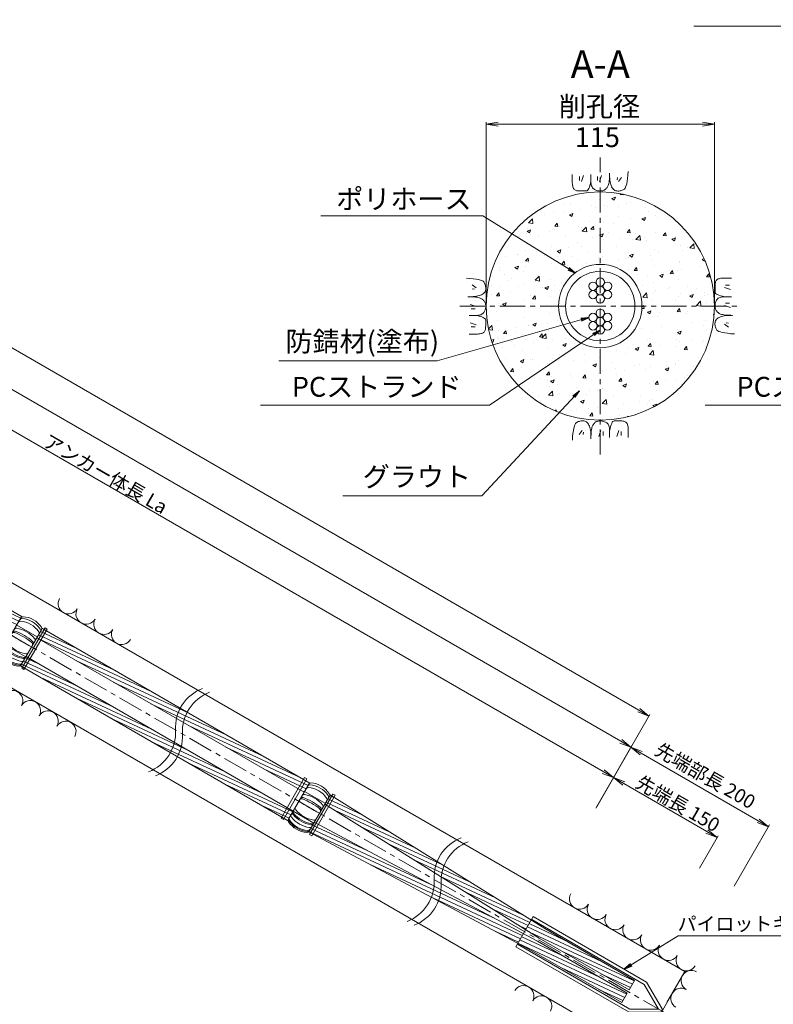
# Model space of a CAD drawing. Units: millimetres. Extents: x 0 to 865, y 0 to 594.
# Drawn here: x 513 to 702, y 133 to 381 of the extents above; entities that cross this region are included whole.
import ezdxf
from ezdxf.enums import TextEntityAlignment as Align

# ---------------------------------------------------------------- set-up
doc = ezdxf.new("R2010")
doc.units = ezdxf.units.MM
doc.linetypes.add('CENTER', pattern=[101.6, 63.5, -12.7, 12.7, -12.7])
doc.layers.get('Defpoints').update_dxf_attribs({"lineweight": 13})
for name, color, linetype, lineweight in [('D-BMK', 2, 'CENTER', 13), ('D-BYP', 5, 'Continuous', 13), ('D-STR', 1, 'Continuous', 18), ('D-STR-DIM', 7, 'Continuous', 13), ('D-STR-HTXT', 7, 'Continuous', 13), ('D-STR-MTXT', 7, 'Continuous', 13), ('D-STR-STR1', 1, 'Continuous', 18), ('D-STR-STR5', 6, 'Continuous', 13), ('D-STR-STR6', 4, 'Continuous', 18)]:
    doc.layers.add(name, color=color, linetype=linetype, lineweight=lineweight)
doc.styles.add('MSG', font='txt')
doc.styles.add('YOKO_GOTHIC', font='txt')
doc.dimstyles.new('DIM5', dxfattribs={"dimscale": 0, "dimtxt": 3.5, "dimasz": 1, "dimexe": 0.5, "dimexo": 0.5, "dimgap": 0.5, "dimtad": 1, "dimdec": 0, "dimlfac": 5, "dimzin": 0, "dimdsep": 46, "dimtxsty": 'MSG', "dimblk": 'z5-2 _OPEN', "dimcen": 0.09, "dimclrd": 256, "dimclre": 256, "dimadec": 0, "dimazin": 0, "dimtfac": 1, "dimtdec": 0, "dimtmove": 2, "dimatfit": 3, "dimldrblk": 'z5-2 _OPEN', "dimfxl": 1, "dimtolj": 1, "dimtzin": 0, "dimlwd": -1, "dimlwe": -1, "dimarcsym": 0})
pattern_1 = [(155, (-21.4951, 13.5664), (-0.4025439, -0.8632582), [])]

# ---------------------------------------------------------------- blocks, each defined once
blk = doc.blocks.new('z5-2 _OPEN')
at = {"color": 0, "linetype": 'ByBlock', "lineweight": -2}
for p, q in [((-1, 0.166667), (0, 0)), ((-1, -0.166667), (0, 0)), ((0, 0), (-1, 0))]:
    blk.add_line(p, q, dxfattribs=at)
blk = doc.blocks.new('*D32')
at = {"layer": 'D-STR-DIM', "transparency": 16777216}
for p, q in [((399.67, 331.59), (404.15, 339.34)), ((406.5, 337.41), (659.58, 191.3)), ((657.95, 182.48), (662.42, 190.23))]:
    blk.add_line(p, q, dxfattribs=at)
at = {"layer": 'Defpoints', "color": 0, "transparency": 16777216}
for p in [(399.42, 331.16), (662.17, 189.8), (657.7, 182.04)]:
    blk.add_point(p, dxfattribs=at)
at = {"layer": 'D-STR-DIM', "transparency": 16777216, "xscale": 3, "yscale": 3, "zscale": 3}
for p, rotation in [((403.9, 338.91), 149.9999999999999), ((662.17, 189.8), 329.9999999999999)]:
    blk.add_blockref('z5-2 _OPEN', p, dxfattribs=dict(at, rotation=rotation))
at = {"layer": 'D-STR-DIM', "color": 0, "transparency": 16777216, "insert": (534.17, 266.31), "char_height": 3.5, "attachment_point": 5, "rotation": 330, "style": 'MSG'}
blk.add_mtext('\\A1;\u3000', dxfattribs=at)
blk = doc.blocks.new('*D33')
at = {"layer": 'D-STR-DIM', "transparency": 16777216}
for p, q in [((657.95, 182.48), (666.84, 197.88)), ((669.19, 195.94), (698.63, 178.94)), ((692.59, 162.48), (701.48, 177.88))]:
    blk.add_line(p, q, dxfattribs=at)
at = {"layer": 'Defpoints', "color": 0, "transparency": 16777216}
for p in [(657.7, 182.04), (701.23, 177.44), (692.34, 162.04)]:
    blk.add_point(p, dxfattribs=at)
at = {"layer": 'D-STR-DIM', "transparency": 16777216, "xscale": 3, "yscale": 3, "zscale": 3}
for p, rotation in [((666.59, 197.44), 149.9999999999999), ((701.23, 177.44), 329.9999999999999)]:
    blk.add_blockref('z5-2 _OPEN', p, dxfattribs=dict(at, rotation=rotation))
at = {"layer": 'D-STR-DIM', "color": 0, "transparency": 16777216, "insert": (685.04, 189.4), "char_height": 3.5, "attachment_point": 5, "rotation": 330, "style": 'MSG'}
blk.add_mtext('\\A1;\u3000', dxfattribs=at)
blk = doc.blocks.new('*D2')
at = {"layer": 'D-STR-DIM', "transparency": 16777216}
for p, q in [((630.1, 309.09), (630.1, 354.92)), ((687.6, 309.09), (687.6, 354.92)), ((633.1, 354.42), (684.6, 354.42))]:
    blk.add_line(p, q, dxfattribs=at)
at = {"layer": 'Defpoints', "color": 0, "transparency": 16777216}
for p in [(687.6, 354.42), (630.1, 308.59), (687.6, 308.59)]:
    blk.add_point(p, dxfattribs=at)
at = {"layer": 'D-STR-DIM', "transparency": 16777216, "xscale": 3, "yscale": 3, "zscale": 3, "rotation": 180}
blk.add_blockref('z5-2 _OPEN', (630.1, 354.42), dxfattribs=at)
at = {"layer": 'D-STR-DIM', "transparency": 16777216, "xscale": 3, "yscale": 3, "zscale": 3}
blk.add_blockref('z5-2 _OPEN', (687.6, 354.42), dxfattribs=at)
blk = doc.blocks.new('*D6')
at = {"layer": 'D-STR-DIM', "transparency": 16777216}
for p, q in [((134.28, 484.82), (143.17, 500.22)), ((145.52, 498.29), (663.99, 198.94)), ((657.95, 182.48), (666.84, 197.88))]:
    blk.add_line(p, q, dxfattribs=at)
at = {"layer": 'Defpoints', "color": 0, "transparency": 16777216}
for p in [(134.03, 484.39), (666.59, 197.44), (657.7, 182.04)]:
    blk.add_point(p, dxfattribs=at)
at = {"layer": 'D-STR-DIM', "transparency": 16777216, "xscale": 3, "yscale": 3, "zscale": 3}
for p, rotation in [((142.92, 499.79), 149.9999999999999), ((666.59, 197.44), 329.9999999999999)]:
    blk.add_blockref('z5-2 _OPEN', p, dxfattribs=dict(at, rotation=rotation))
at = {"layer": 'D-STR-DIM', "color": 0, "transparency": 16777216, "insert": (405.88, 350.57), "char_height": 3.5, "attachment_point": 5, "rotation": 330, "style": 'MSG'}
blk.add_mtext('\\A1;\u3000', dxfattribs=at)
blk = doc.blocks.new('*D7')
at = {"layer": 'D-STR-DIM', "transparency": 16777216}
for p, q in [((102.63, 503.09), (116.06, 526.36)), ((118.41, 524.42), (668.53, 206.81)), ((657.95, 182.48), (671.38, 205.74))]:
    blk.add_line(p, q, dxfattribs=at)
at = {"layer": 'Defpoints', "color": 0, "transparency": 16777216}
for p in [(102.38, 502.66), (671.13, 205.31), (657.7, 182.04)]:
    blk.add_point(p, dxfattribs=at)
at = {"layer": 'D-STR-DIM', "transparency": 16777216, "xscale": 3, "yscale": 3, "zscale": 3}
for p, rotation in [((115.81, 525.92), 149.9999999999999), ((671.13, 205.31), 329.9999999999999)]:
    blk.add_blockref('z5-2 _OPEN', p, dxfattribs=dict(at, rotation=rotation))
at = {"layer": 'D-STR-DIM', "color": 0, "transparency": 16777216, "insert": (394.6, 367.57), "char_height": 3.5, "attachment_point": 5, "rotation": 330, "style": 'MSG'}
blk.add_mtext('\\A1;\u3000', dxfattribs=at)
blk = doc.blocks.new('z5-2 plcap')
at = {"layer": 'D-STR'}
for p, q in [((637.56, 147.17), (641.96, 154.79)), ((641.56, 154.1), (669.94, 137.71)), ((641.96, 154.79), (670.53, 138.3)), ((637.56, 147.17), (666.13, 130.68)), ((637.96, 147.86), (666.34, 131.48)), ((673.54, 131.48), (669.94, 137.71)), ((674.41, 131.58), (670.53, 138.3)), ((673.54, 131.48), (666.34, 131.48)), ((673.89, 130.68), (666.13, 130.68))]:
    blk.add_line(p, q, dxfattribs=at)
blk.add_arc((673.89, 131.28), 0.6, 270, 30, dxfattribs=at)
blk = doc.blocks.new('z5-2 sp')
at = {"layer": 'D-BMK', "linetype": 'CENTER', "ltscale": 0.1}
blk.add_line((428.88, 272.73), (436.05, 268.59), dxfattribs=at)
at = {"layer": 'D-STR'}
for p, q in [((427.23, 267.66), (432.34, 276.51)), ((431.29, 274.69), (436.48, 271.69)), ((432.42, 264.66), (437.53, 273.51)), ((428.39, 269.67), (433.58, 266.67))]:
    blk.add_line(p, q, dxfattribs=at)
for centre, radius, start, end in [((432.19, 275.05), 0.6, 86.3878, 150), ((432.57, 275.72), 0.6, 86.3878, 150), ((431.85, 269.66), 6, 33.6122, 86.3878), ((432.86, 276.21), 0.6, 86.3878, 150), ((432.23, 270.33), 6, 33.6122, 86.3878), ((432.52, 270.82), 6, 33.6122, 86.3878), ((430.56, 272.23), 0.6, 68.5842, 150), ((430.74, 272.55), 0.6, 71.7663, 150), ((431.19, 273.32), 0.6, 80.234, 150), ((427.06, 261.37), 12.37, 48.2337, 71.7663), ((430.01, 266.48), 7.54, 39.766, 80.234), ((436.34, 272.65), 0.6, 330, 33.6122), ((436.73, 273.32), 0.6, 330, 33.6122), ((437.01, 273.81), 0.6, 330, 33.6122), ((429.53, 270.44), 0.6, 150, 219.766), ((467.09, 330.7), 69.35, 237.5209, 242.4791), ((424.69, 257.26), 16.68, 51.4158, 68.5842), ((434.9, 270.15), 0.6, 330, 48.2337), ((435.34, 270.92), 0.6, 330, 39.766), ((427.9, 267.62), 0.6, 150, 213.6122), ((428.02, 267.83), 0.6, 150, 213.6122), ((428.43, 268.55), 0.6, 150, 219.766), ((433.77, 272.99), 7.54, 219.766, 260.234), ((428.84, 269.25), 0.6, 150, 219.766), ((434.17, 273.69), 7.54, 219.766, 260.234), ((429, 269.52), 0.6, 150, 219.766), ((434.33, 273.96), 7.54, 219.766, 260.234), ((434.86, 274.88), 7.54, 219.766, 260.234), ((434.71, 269.83), 0.6, 330, 51.4158), ((427.74, 267.36), 0.6, 150, 213.6122), ((432.24, 270.35), 6, 213.6122, 266.3878), ((432.39, 270.61), 6, 213.6122, 266.3878), ((432.52, 270.82), 6, 213.6122, 266.3878), ((432.59, 266.15), 0.6, 260.234, 330), ((433, 266.85), 0.6, 260.234, 330), ((433.15, 267.12), 0.6, 260.234, 330), ((433.68, 268.04), 0.6, 260.234, 330), ((431.9, 264.96), 0.6, 266.3878, 330), ((432.05, 265.22), 0.6, 266.3878, 330), ((432.18, 265.43), 0.6, 266.3878, 330)]:
    blk.add_arc(centre, radius, start, end, dxfattribs=at)
blk = doc.blocks.new('z5-2 sh')
at = {"layer": 'D-STR-STR6'}
for radius in [10.5, 8.75]:
    blk.add_circle((658.85, 308.59), radius, dxfattribs=at)
blk = doc.blocks.new('z5-2 wire')
at = {"layer": 'D-STR-STR1'}
for centre in [(658.85, 314.62), (657.01, 313.57), (658.85, 312.51), (660.68, 313.57), (657.01, 311.45), (658.85, 310.39), (660.68, 311.45)]:
    blk.add_circle(centre, 1.06, dxfattribs=at)
blk = doc.blocks.new('*D43')
at = {"layer": 'D-STR-DIM', "transparency": 16777216}
for p, q in [((657.73, 182.1), (662.42, 190.23)), ((664.77, 188.3), (685.68, 176.22)), ((683.84, 167.02), (688.53, 175.16))]:
    blk.add_line(p, q, dxfattribs=at)
at = {"layer": 'Defpoints', "color": 0, "transparency": 16777216}
for p in [(657.48, 181.66), (688.28, 174.72), (683.59, 166.59)]:
    blk.add_point(p, dxfattribs=at)
at = {"layer": 'D-STR-DIM', "transparency": 16777216, "xscale": 3, "yscale": 3, "zscale": 3}
for p, rotation in [((662.17, 189.8), 150.0000000000037), ((688.28, 174.72), 330.0000000000038)]:
    blk.add_blockref('z5-2 _OPEN', p, dxfattribs=dict(at, rotation=rotation))
at = {"layer": 'D-STR-DIM', "color": 0, "transparency": 16777216, "insert": (676.36, 184.22), "char_height": 3.5, "attachment_point": 5, "rotation": 330, "style": 'MSG'}
blk.add_mtext('\\A1;\u3000', dxfattribs=at)

msp = doc.modelspace()

# ---------------------------------------------------------------- hatches: boundary and pattern name
at = {"layer": 'D-BYP'}
h = msp.add_hatch(dxfattribs=at)
h.set_pattern_fill('AR-CONC', color=256, scale=0.05, angle=-3e-14)
h.paths.add_polyline_path([(630.097, 308.588, 1), (687.597, 308.588, 1)])
h.paths.add_polyline_path([(669.347, 308.588, -1), (648.347, 308.588, -1)], flags=16)
h.paths.add_polyline_path([(667.597, 308.588, -1), (650.097, 308.588, -1)], flags=0)
h = msp.add_hatch(dxfattribs=at)
h.set_pattern_fill('AR-CONC', color=256, scale=0.05, angle=-3e-14)
h.paths.add_polyline_path([(739.591, 308.588, 1), (797.091, 308.588, 1)])
h.paths.add_polyline_path([(753.086, 313.415, -0.0262041), (753.675, 314.984, -0.4688099), (754.782, 315.306), (756.893, 313.88, 1.3333333), (760.634, 318.571), (758.774, 320.312, -0.4688099), (758.842, 321.463, -0.0262041), (760.24, 322.386, -0.4384576), (761.296, 322.064), (764.094, 316.254, 1), (764.995, 316.688), (762.197, 322.498, -0.4384576), (762.604, 323.524, -0.0262041), (764.197, 324.042, -0.4688099), (765.139, 323.377), (765.341, 320.838, 1.3333333), (771.341, 320.838), (771.542, 323.377, -0.4688099), (772.484, 324.042, -0.0305822), (774.339, 323.421, -0.433252), (774.602, 322.741), (771.687, 316.688, 1), (772.588, 316.254), (775.386, 322.064, -0.4384576), (776.441, 322.386, -0.0262041), (777.84, 321.463, -0.4688099), (777.907, 320.312), (776.048, 318.571, 1.3333333), (779.789, 313.88), (781.9, 315.306, -0.4688099), (783.007, 314.984, -0.0262041), (783.595, 313.415, -0.4384576), (783.047, 312.457), (776.76, 311.022, 1), (776.983, 310.047), (783.27, 311.482, -0.4384576), (784.179, 310.858, -0.0262041), (784.33, 309.188, -0.4688099), (783.472, 308.418), (780.951, 308.787, 1.3333333), (779.616, 302.937), (782.047, 302.176, -0.4688099), (782.486, 301.109, -0.0262041), (781.626, 299.671, -0.4384576), (780.535, 299.502), (775.494, 303.523, 1), (774.87, 302.741), (779.912, 298.721, -0.4384576), (779.99, 297.62, -0.0262041), (778.779, 296.462, -0.4688099), (777.642, 296.652), (776.359, 298.853, 1.3333333), (770.953, 296.249), (771.873, 293.874, -0.4688099), (771.313, 292.866, -0.0262041), (769.652, 292.642, -0.4384576), (768.841, 293.389), (768.841, 299.838, 1), (767.841, 299.838), (767.841, 293.389, -0.4384576), (767.029, 292.642, -0.0262041), (765.369, 292.866, -0.4688099), (764.809, 293.874), (765.729, 296.249, 1.3333333), (760.323, 298.853), (759.04, 296.652, -0.4688099), (757.902, 296.462, -0.0262041), (756.691, 297.62, -0.4384576), (756.77, 298.721), (761.812, 302.741, 1), (761.188, 303.523), (756.146, 299.502, -0.4384576), (755.056, 299.671, -0.0262041), (754.196, 301.109, -0.4688099), (754.635, 302.176), (757.066, 302.937, 1.3333333), (755.73, 308.787), (753.21, 308.418, -0.4688099), (752.352, 309.188, -0.0262041), (752.503, 310.858, -0.4384576), (753.412, 311.482), (759.699, 310.047, 1), (759.922, 311.022), (753.634, 312.457, -0.4384576)], flags=16)
h.paths.add_polyline_path([(775.591, 308.588, -1), (761.091, 308.588, -1)], flags=0)
h.paths.add_polyline_path([(765.45, 319.152, -0.4142136), (766.508, 320.21, -0.4142136), (765.45, 321.268, -0.767327), (767.425, 321.797, -0.1316525), (767.283, 322.326, -1), (769.399, 322.326, -0.1316525), (769.257, 321.797, -0.767327), (771.232, 321.268, -0.4142136), (770.173, 320.21, -0.4142136), (771.232, 319.152, -0.767327), (769.257, 318.623, -0.1316525), (769.399, 318.094, -1), (767.283, 318.094, -0.1316525), (767.425, 318.623, -0.767327)], flags=16)
h.paths.add_polyline_path([(763.161, 299.944, -1.0381171), (765.275, 300.023, -0.2480043), (764.812, 299.149, -0.6025586), (766.467, 298.275, -0.5526805), (764.949, 297.322, -0.288095), (765.548, 296.368, -0.9632824), (763.435, 296.289, -1.0381171), (761.322, 296.21, -0.2480043), (761.784, 297.084, -0.6025586), (760.13, 297.959, -0.5526805), (761.647, 298.912, -0.288095), (761.048, 299.865, -0.9632824)], flags=16)
h.paths.add_polyline_path([(767.283, 320.21, -1), (769.399, 320.21, -1)], flags=0)
h.paths.add_polyline_path([(764.356, 298.117, -1), (762.24, 298.117, -1)], flags=0)
h.paths.add_polyline_path([(688.03, 282.76), (749.565, 282.76), (749.565, 291.935), (688.03, 291.935)], flags=9)
at = {"layer": 'D-STR-STR5'}
h = msp.add_hatch(dxfattribs=at)
h.set_pattern_fill('ANSI31', color=256, scale=0.3, angle=110)
h.set_pattern_definition(pattern_1)
h.paths.add_polyline_path([(499.596, 238.12), (499.042, 238.44), (497.672, 236.068), (498.226, 235.748)])
h.paths.add_polyline_path([(512.825, 230.042, -0.1739796), (513.134, 230.304), (499.596, 238.12), (498.226, 235.748), (511.645, 228)])
h.paths.add_polyline_path([(508.953, 223.336), (495.544, 231.103), (494.174, 228.73), (507.634, 220.933, -0.1123955), (507.713, 221.188)])
h.paths.add_polyline_path([(495.544, 231.103), (494.99, 231.423), (493.62, 229.05), (494.174, 228.73)])
h = msp.add_hatch(dxfattribs=at)
h.set_pattern_fill('ANSI31', color=256, scale=0.3, angle=110)
h.set_pattern_definition(pattern_1)
h.paths.add_polyline_path([(532.117, 219.345), (518.093, 227.441, -0.1739796), (518.021, 227.042), (516.842, 225), (530.747, 216.972)])
h.paths.add_polyline_path([(532.671, 219.025), (532.117, 219.345), (530.747, 216.972), (531.301, 216.652)])
h.paths.add_polyline_path([(528.038, 212.281), (514.145, 220.328), (512.909, 218.188, -0.1162945), (512.72, 217.987), (526.668, 209.908)])
h.paths.add_polyline_path([(528.592, 211.96), (528.038, 212.281), (526.668, 209.908), (527.222, 209.587)])
h.paths.add_polyline_path([(570.819, 187.501), (528.592, 211.96), (527.222, 209.587), (569.449, 185.128)])
h.paths.add_polyline_path([(574.933, 194.625), (532.671, 219.025), (531.301, 216.652), (573.563, 192.252)])
h.paths.add_polyline_path([(575.487, 194.305), (574.933, 194.625), (573.563, 192.252), (574.117, 191.932)])
h.paths.add_polyline_path([(585.376, 188.155, -0.1739796), (585.685, 188.417), (575.487, 194.305), (574.117, 191.932), (584.197, 186.112)])
h.paths.add_polyline_path([(581.445, 181.346), (571.373, 187.18), (570.003, 184.807), (580.191, 178.906, -0.1720993), (580.264, 179.3)])
h.paths.add_polyline_path([(571.373, 187.18), (570.819, 187.501), (569.449, 185.128), (570.003, 184.807)])
h = msp.add_hatch(dxfattribs=at)
h.set_pattern_fill('ANSI31', color=256, scale=0.3, angle=110)
h.set_pattern_definition(pattern_1)
edge = h.paths.add_edge_path()
edge.add_line((601.673, 178.679), (590.644, 185.556))
edge.add_arc((590.052, 185.455), 0.6, -30, 9.66162, ccw=False)
edge.add_line((590.572, 185.155), (589.393, 183.112))
edge.add_line((589.393, 183.112), (600.302, 176.307))
edge.add_line((600.302, 176.307), (601.673, 178.679))
h.paths.add_polyline_path([(602.216, 178.34), (601.673, 178.679), (600.302, 176.307), (600.845, 175.968)])
h.paths.add_polyline_path([(641.441, 153.883), (602.216, 178.34), (600.845, 175.968), (640.07, 151.509)])
edge = h.paths.add_edge_path()
edge.add_line((598.099, 172.492), (586.751, 178.537))
edge.add_line((586.751, 178.537), (585.46, 176.3))
edge.add_arc((584.94, 176.6), 0.6, 314.9036, 330, ccw=False)
edge.add_line((585.364, 176.175), (596.731, 170.118))
edge.add_line((596.731, 170.118), (598.099, 172.492))
h.paths.add_polyline_path([(598.664, 172.191), (598.099, 172.492), (596.731, 170.118), (597.296, 169.817)])
h.paths.add_polyline_path([(639.441, 150.47), (598.664, 172.191), (597.296, 169.817), (638.089, 148.076)])
h = msp.add_hatch(dxfattribs=at)
h.set_pattern_fill('ANSI31', color=256, scale=0.3, angle=110)
h.paths.add_polyline_path([(644.846, 151.76), (641.441, 153.883), (640.066, 151.501), (643.47, 149.377), (666.11, 136.319), (667.48, 138.692)])
h = msp.add_hatch(dxfattribs=at)
h.set_pattern_fill('ANSI31', color=256, scale=0.3, angle=110)
h.paths.add_polyline_path([(643.005, 148.572), (639.464, 150.458), (638.089, 148.076), (641.63, 146.189), (664.263, 133.121), (665.633, 135.494)])

# ---------------------------------------------------------------- linework, layer by layer
at = {"layer": 'D-BMK', "ltscale": 0.1}
for p, q in [((692.799, 120.36), (77.133, 475.815)), ((658.847, 271.151), (658.847, 346.024)), ((623.413, 308.588), (694.28, 308.588))]:
    msp.add_line(p, q, dxfattribs=at)
at = {"layer": 'D-BMK'}
for centre, start, end in [((562.442, 202.341), 111.01159, 183.12919), ((564.167, 201.346), 111.01159, 183.12919), ((541.178, 201.179), 291.01159, 3.12919), ((542.902, 200.183), 291.01159, 3.12919), ((627.64, 164.699), 111.01159, 183.12919), ((629.364, 163.704), 111.01159, 183.12919), ((606.376, 163.537), 291.01159, 3.12919), ((608.1, 162.542), 291.01159, 3.12919)]:
    msp.add_arc(centre, 10.648, start, end, dxfattribs=at)
at = {"layer": 'D-BYP'}
for p, q in [((680.156, 140.939), (221.455, 405.77)), ((668.656, 121.02), (221.455, 379.212)), ((665.807, 341.526), (665.885, 342.442)), ((665.885, 342.442), (665.885, 342.442)), ((651.797, 340.816), (651.796, 340.082)), ((651.796, 340.082), (651.802, 339.609)), ((651.796, 339.929), (651.796, 339.929)), ((651.797, 341.751), (651.797, 340.816)), ((653.578, 341.251), (653.578, 340.249)), ((654.642, 341.47), (654.142, 339.999)), ((656.371, 339.495), (656.492, 340.084)), ((656.493, 341.751), (656.492, 340.084)), ((656.492, 340.084), (656.492, 340.084)), ((656.492, 340.084), (656.503, 339.726)), ((656.492, 340.084), (656.492, 340.084)), ((658.133, 341.251), (658.133, 340.249)), ((659.197, 341.47), (658.696, 339.999)), ((661.059, 339.761), (661.105, 340.125)), ((661.105, 340.125), (661.142, 340.541)), ((661.142, 340.541), (661.168, 341.008)), ((661.168, 341.008), (661.184, 341.528)), ((661.184, 341.528), (661.189, 342.1)), ((661.189, 342.1), (661.189, 342.1)), ((661.189, 341.752), (661.189, 341.733)), ((661.189, 341.733), (661.189, 341.713)), ((661.189, 341.713), (661.189, 341.615)), ((661.189, 341.615), (661.189, 341.57)), ((661.189, 341.57), (661.196, 341.117)), ((661.189, 341.57), (661.189, 341.57)), ((661.196, 341.117), (661.22, 340.689)), ((661.22, 340.689), (661.26, 340.285)), ((661.26, 340.285), (661.317, 339.906)), ((661.317, 339.906), (661.389, 339.551)), ((663.164, 341), (663.101, 340.374)), ((664.197, 341), (663.414, 339.967)), ((665.505, 339.41), (665.617, 340.01)), ((665.617, 340.01), (665.718, 340.716)), ((665.718, 340.716), (665.807, 341.526)), ((651.802, 339.609), (651.821, 339.315)), ((651.821, 339.315), (651.852, 339.047)), ((651.852, 339.047), (651.895, 338.804)), ((651.895, 338.804), (651.951, 338.587)), ((651.951, 338.587), (652.019, 338.395)), ((652.019, 338.395), (652.1, 338.229)), ((652.1, 338.229), (652.194, 338.089)), ((652.194, 338.089), (652.194, 338.089)), ((652.194, 338.089), (652.303, 337.97)), ((652.303, 337.97), (652.433, 337.866)), ((652.433, 337.866), (652.582, 337.778)), ((652.582, 337.778), (652.751, 337.706)), ((652.751, 337.706), (652.94, 337.65)), ((652.94, 337.65), (653.149, 337.61)), ((653.149, 337.61), (653.377, 337.586)), ((653.377, 337.586), (653.626, 337.577)), ((653.626, 337.577), (653.626, 337.577)), ((653.626, 337.577), (653.878, 337.577)), ((653.878, 337.577), (654.12, 337.576)), ((654.12, 337.576), (654.351, 337.576)), ((654.351, 337.576), (654.571, 337.575)), ((654.571, 337.575), (654.779, 337.575)), ((654.779, 337.575), (654.977, 337.574)), ((654.977, 337.574), (655.164, 337.574)), ((655.164, 337.574), (655.339, 337.573)), ((655.339, 337.573), (655.506, 337.612)), ((655.339, 337.573), (655.339, 337.573)), ((655.506, 337.612), (655.667, 337.73)), ((655.667, 337.73), (655.821, 337.926)), ((655.821, 337.926), (655.968, 338.2)), ((655.968, 338.2), (656.109, 338.554)), ((656.109, 338.554), (656.243, 338.985)), ((656.243, 338.985), (656.371, 339.495)), ((656.503, 339.726), (656.535, 339.398)), ((656.535, 339.398), (656.59, 339.101)), ((656.59, 339.101), (656.667, 338.835)), ((656.667, 338.835), (656.766, 338.599)), ((656.766, 338.599), (656.887, 338.395)), ((656.887, 338.395), (657.03, 338.221)), ((657.03, 338.221), (657.195, 338.078)), ((657.195, 338.078), (657.195, 338.078)), ((657.195, 338.078), (657.373, 337.959)), ((657.373, 337.959), (657.555, 337.855)), ((657.555, 337.855), (657.742, 337.767)), ((657.742, 337.767), (657.934, 337.695)), ((657.934, 337.695), (658.13, 337.639)), ((658.13, 337.639), (658.33, 337.599)), ((658.33, 337.599), (658.535, 337.574)), ((658.535, 337.574), (658.744, 337.566)), ((658.744, 337.566), (658.949, 337.571)), ((658.744, 337.566), (658.744, 337.566)), ((658.949, 337.571), (659.143, 337.587)), ((659.143, 337.587), (659.325, 337.613)), ((659.325, 337.613), (659.495, 337.65)), ((659.495, 337.65), (659.654, 337.699)), ((659.654, 337.699), (659.801, 337.757)), ((659.801, 337.757), (659.936, 337.827)), ((659.936, 337.827), (660.059, 337.908)), ((660.059, 337.908), (660.174, 338)), ((660.059, 337.908), (660.059, 337.908)), ((660.174, 338), (660.285, 338.103)), ((660.285, 338.103), (660.392, 338.219)), ((660.392, 338.219), (660.494, 338.347)), ((660.494, 338.347), (660.591, 338.488)), ((660.591, 338.488), (660.685, 338.64)), ((660.685, 338.64), (660.773, 338.804)), ((660.773, 338.804), (660.858, 338.98)), ((660.858, 338.98), (660.935, 339.188)), ((660.858, 338.98), (660.858, 338.98)), ((660.935, 339.188), (661.002, 339.449)), ((661.002, 339.449), (661.059, 339.761)), ((661.389, 339.551), (661.477, 339.221)), ((661.477, 339.221), (661.582, 338.915)), ((661.582, 338.915), (661.703, 338.634)), ((661.703, 338.634), (661.84, 338.382)), ((661.703, 338.634), (661.703, 338.634)), ((661.84, 338.382), (661.993, 338.163)), ((661.993, 338.163), (662.162, 337.978)), ((662.162, 337.978), (662.348, 337.827)), ((662.348, 337.827), (662.55, 337.709)), ((662.55, 337.709), (662.767, 337.624)), ((662.767, 337.624), (663.001, 337.574)), ((663.001, 337.574), (663.252, 337.556)), ((663.252, 337.556), (663.504, 337.564)), ((663.252, 337.556), (663.252, 337.556)), ((663.504, 337.564), (663.745, 337.587)), ((663.745, 337.587), (663.973, 337.626)), ((663.973, 337.626), (664.19, 337.681)), ((664.19, 337.681), (664.396, 337.752)), ((664.396, 337.752), (664.589, 337.839)), ((664.589, 337.839), (664.771, 337.942)), ((664.771, 337.942), (664.941, 338.061)), ((664.941, 338.061), (665.099, 338.241)), ((664.941, 338.061), (664.941, 338.061)), ((665.099, 338.241), (665.246, 338.525)), ((665.246, 338.525), (665.381, 338.915)), ((665.381, 338.915), (665.505, 339.41)), ((626.015, 315.549), (625.1, 315.626)), ((625.1, 315.626), (625.1, 315.626)), ((626.826, 315.459), (626.015, 315.549)), ((627.531, 315.359), (626.826, 315.459)), ((628.132, 315.246), (627.531, 315.359)), ((628.626, 315.122), (628.132, 315.246)), ((629.016, 314.987), (628.626, 315.122)), ((688.066, 315.001), (687.978, 314.852)), ((688.169, 315.131), (688.066, 315.001)), ((688.289, 315.241), (688.169, 315.131)), ((688.429, 315.334), (688.289, 315.241)), ((688.289, 315.241), (688.289, 315.241)), ((688.595, 315.415), (688.429, 315.334)), ((688.786, 315.483), (688.595, 315.415)), ((689.003, 315.539), (688.786, 315.483)), ((689.246, 315.583), (689.003, 315.539)), ((689.515, 315.614), (689.246, 315.583)), ((689.809, 315.632), (689.515, 315.614)), ((690.282, 315.638), (689.809, 315.632)), ((690.129, 315.638), (690.129, 315.638)), ((691.015, 315.638), (690.282, 315.638)), ((691.951, 315.637), (691.015, 315.638)), ((626.541, 313.938), (627.574, 313.156)), ((626.541, 312.905), (627.167, 312.843)), ((629.301, 314.84), (629.016, 314.987)), ((629.48, 314.682), (629.301, 314.84)), ((629.599, 314.512), (629.48, 314.682)), ((629.48, 314.682), (629.48, 314.682)), ((629.702, 314.33), (629.599, 314.512)), ((629.789, 314.137), (629.702, 314.33)), ((629.86, 313.932), (629.789, 314.137)), ((629.915, 313.715), (629.86, 313.932)), ((629.955, 313.486), (629.915, 313.715)), ((629.917, 312.509), (629.968, 312.743)), ((629.978, 313.245), (629.955, 313.486)), ((629.968, 312.743), (629.985, 312.993)), ((629.985, 312.993), (629.978, 313.245)), ((629.985, 312.993), (629.985, 312.993)), ((687.775, 312.864), (687.774, 312.655)), ((687.774, 312.655), (687.774, 312.457)), ((687.776, 313.314), (687.775, 313.084)), ((687.775, 313.084), (687.775, 312.864)), ((687.777, 313.809), (687.776, 313.556)), ((687.776, 313.556), (687.776, 313.314)), ((687.785, 314.057), (687.777, 313.809)), ((687.777, 313.809), (687.777, 313.809)), ((687.81, 314.286), (687.785, 314.057)), ((687.85, 314.494), (687.81, 314.286)), ((687.906, 314.683), (687.85, 314.494)), ((687.978, 314.852), (687.906, 314.683)), ((691.669, 312.792), (690.198, 313.293)), ((691.45, 313.856), (690.449, 313.856)), ((626.013, 310.925), (625.442, 310.93)), ((625.442, 310.93), (625.442, 310.93)), ((625.789, 310.93), (625.809, 310.93)), ((625.809, 310.93), (625.828, 310.93)), ((625.828, 310.93), (625.926, 310.93)), ((625.926, 310.93), (625.972, 310.93)), ((625.972, 310.93), (626.424, 310.938)), ((625.972, 310.93), (625.972, 310.93)), ((626.533, 310.909), (626.013, 310.925)), ((626.424, 310.938), (626.853, 310.961)), ((627.001, 310.883), (626.533, 310.909)), ((626.853, 310.961), (627.257, 311.002)), ((627.417, 310.847), (627.001, 310.883)), ((627.257, 311.002), (627.636, 311.058)), ((627.781, 310.8), (627.417, 310.847)), ((627.636, 311.058), (627.99, 311.13)), ((628.093, 310.743), (627.781, 310.8)), ((627.99, 311.13), (628.321, 311.219)), ((628.353, 310.676), (628.093, 310.743)), ((628.321, 311.219), (628.626, 311.323)), ((628.561, 310.599), (628.353, 310.676)), ((628.738, 310.515), (628.561, 310.599)), ((628.561, 310.599), (628.561, 310.599)), ((628.626, 311.323), (628.908, 311.444)), ((628.902, 310.426), (628.738, 310.515)), ((629.054, 310.332), (628.902, 310.426)), ((628.908, 311.444), (629.16, 311.581)), ((628.908, 311.444), (628.908, 311.444)), ((629.194, 310.235), (629.054, 310.332)), ((629.16, 311.581), (629.378, 311.734)), ((629.322, 310.133), (629.194, 310.235)), ((629.438, 310.026), (629.322, 310.133)), ((629.378, 311.734), (629.563, 311.904)), ((629.563, 311.904), (629.715, 312.089)), ((629.715, 312.089), (629.833, 312.291)), ((629.833, 312.291), (629.917, 312.509)), ((687.774, 312.271), (687.773, 312.095)), ((687.773, 312.095), (687.773, 312.095)), ((687.773, 312.095), (687.812, 311.928)), ((687.774, 312.457), (687.774, 312.271)), ((687.812, 311.928), (687.929, 311.767)), ((687.929, 311.767), (688.125, 311.614)), ((688.158, 310.061), (688.054, 309.879)), ((688.125, 311.614), (688.4, 311.466)), ((688.278, 310.24), (688.158, 310.061)), ((688.421, 310.405), (688.278, 310.24)), ((688.278, 310.24), (688.278, 310.24)), ((688.4, 311.466), (688.753, 311.325)), ((688.594, 310.548), (688.421, 310.405)), ((688.799, 310.668), (688.594, 310.548)), ((688.753, 311.325), (689.185, 311.191)), ((689.034, 310.767), (688.799, 310.668)), ((689.301, 310.844), (689.034, 310.767)), ((689.185, 311.191), (689.695, 311.064)), ((689.597, 310.899), (689.301, 310.844)), ((689.925, 310.932), (689.597, 310.899)), ((689.695, 311.064), (690.284, 310.942)), ((690.284, 310.942), (689.925, 310.932)), ((691.95, 310.941), (690.284, 310.942)), ((690.284, 310.942), (690.284, 310.942)), ((690.284, 310.942), (690.284, 310.942)), ((626.072, 308.938), (627.543, 308.437)), ((626.291, 307.874), (627.292, 307.874)), ((629.542, 309.915), (629.438, 310.026)), ((629.634, 309.8), (629.542, 309.915)), ((629.714, 309.677), (629.634, 309.8)), ((629.634, 309.8), (629.634, 309.8)), ((629.784, 309.542), (629.714, 309.677)), ((629.775, 307.484), (629.847, 307.675)), ((629.843, 309.395), (629.784, 309.542)), ((629.891, 309.236), (629.843, 309.395)), ((629.847, 307.675), (629.903, 307.871)), ((629.928, 309.066), (629.891, 309.236)), ((629.903, 307.871), (629.943, 308.071)), ((629.955, 308.884), (629.928, 309.066)), ((629.943, 308.071), (629.967, 308.276)), ((629.971, 308.69), (629.955, 308.884)), ((629.967, 308.276), (629.976, 308.485)), ((629.976, 308.485), (629.971, 308.69)), ((629.976, 308.485), (629.976, 308.485)), ((687.774, 308.9), (687.766, 308.69)), ((687.766, 308.69), (687.766, 308.69)), ((687.766, 308.69), (687.771, 308.485)), ((687.771, 308.485), (687.786, 308.291)), ((687.798, 309.104), (687.774, 308.9)), ((687.786, 308.291), (687.813, 308.109)), ((687.839, 309.305), (687.798, 309.104)), ((687.813, 308.109), (687.85, 307.939)), ((687.895, 309.5), (687.839, 309.305)), ((687.85, 307.939), (687.898, 307.781)), ((687.967, 309.692), (687.895, 309.5)), ((687.898, 307.781), (687.957, 307.634)), ((687.957, 307.634), (688.027, 307.499)), ((688.054, 309.879), (687.967, 309.692)), ((691.669, 308.237), (690.198, 308.738)), ((691.45, 309.302), (690.449, 309.302)), ((625.791, 306.234), (627.457, 306.233)), ((627.457, 306.233), (627.816, 306.244)), ((627.457, 306.233), (627.457, 306.233)), ((628.046, 306.112), (627.457, 306.233)), ((627.457, 306.233), (627.457, 306.233)), ((627.816, 306.244), (628.144, 306.277)), ((628.556, 305.984), (628.046, 306.112)), ((628.144, 306.277), (628.441, 306.331)), ((628.441, 306.331), (628.707, 306.408)), ((628.988, 305.85), (628.556, 305.984)), ((628.707, 306.408), (628.942, 306.507)), ((628.942, 306.507), (629.147, 306.628)), ((629.341, 305.709), (628.988, 305.85)), ((629.147, 306.628), (629.32, 306.771)), ((629.32, 306.771), (629.463, 306.936)), ((629.616, 305.562), (629.341, 305.709)), ((629.463, 306.936), (629.583, 307.114)), ((629.463, 306.936), (629.463, 306.936)), ((629.583, 307.114), (629.687, 307.297)), ((629.812, 305.408), (629.616, 305.562)), ((629.687, 307.297), (629.775, 307.484)), ((629.929, 305.248), (629.812, 305.408)), ((629.968, 305.081), (629.929, 305.248)), ((629.968, 304.905), (629.968, 305.081)), ((629.968, 305.081), (629.968, 305.081)), ((688.026, 305.086), (687.909, 304.885)), ((688.178, 305.272), (688.026, 305.086)), ((688.027, 307.499), (688.107, 307.375)), ((688.107, 307.375), (688.107, 307.375)), ((688.107, 307.375), (688.199, 307.26)), ((688.363, 305.441), (688.178, 305.272)), ((688.199, 307.26), (688.303, 307.149)), ((688.303, 307.149), (688.419, 307.043)), ((688.581, 305.594), (688.363, 305.441)), ((688.419, 307.043), (688.547, 306.941)), ((688.547, 306.941), (688.687, 306.843)), ((688.833, 305.731), (688.581, 305.594)), ((688.687, 306.843), (688.839, 306.75)), ((689.115, 305.852), (688.833, 305.731)), ((688.833, 305.731), (688.833, 305.731)), ((688.839, 306.75), (689.004, 306.661)), ((689.004, 306.661), (689.18, 306.576)), ((689.42, 305.957), (689.115, 305.852)), ((689.18, 306.576), (689.18, 306.576)), ((689.18, 306.576), (689.388, 306.499)), ((689.388, 306.499), (689.648, 306.432)), ((689.751, 306.045), (689.42, 305.957)), ((689.648, 306.432), (689.96, 306.375)), ((690.105, 306.118), (689.751, 306.045)), ((689.96, 306.375), (690.324, 306.329)), ((690.485, 306.174), (690.105, 306.118)), ((690.324, 306.329), (690.74, 306.293)), ((690.888, 306.214), (690.485, 306.174)), ((690.74, 306.293), (691.208, 306.267)), ((691.317, 306.238), (690.888, 306.214)), ((691.208, 306.267), (691.728, 306.251)), ((691.769, 306.246), (691.317, 306.238)), ((691.728, 306.251), (692.299, 306.245)), ((691.815, 306.246), (691.769, 306.246)), ((691.769, 306.246), (691.769, 306.246)), ((691.913, 306.246), (691.815, 306.246)), ((691.932, 306.245), (691.913, 306.246)), ((691.952, 306.245), (691.932, 306.245)), ((692.299, 306.245), (692.299, 306.245)), ((626.072, 304.384), (627.543, 303.883)), ((626.291, 303.319), (627.292, 303.319)), ((629.835, 302.492), (629.891, 302.681)), ((629.891, 302.681), (629.931, 302.89)), ((629.931, 302.89), (629.956, 303.118)), ((629.956, 303.118), (629.964, 303.367)), ((629.964, 303.367), (629.965, 303.619)), ((629.964, 303.367), (629.964, 303.367)), ((629.965, 303.861), (629.966, 304.092)), ((629.965, 303.619), (629.965, 303.861)), ((629.966, 304.312), (629.967, 304.52)), ((629.966, 304.092), (629.966, 304.312)), ((629.967, 304.718), (629.968, 304.905)), ((629.967, 304.52), (629.967, 304.718)), ((687.773, 304.433), (687.756, 304.183)), ((687.756, 304.183), (687.763, 303.93)), ((687.756, 304.183), (687.756, 304.183)), ((687.763, 303.93), (687.787, 303.69)), ((687.824, 304.667), (687.773, 304.433)), ((687.787, 303.69), (687.826, 303.461)), ((687.909, 304.885), (687.824, 304.667)), ((687.826, 303.461), (687.881, 303.244)), ((687.881, 303.244), (687.952, 303.039)), ((687.952, 303.039), (688.039, 302.845)), ((688.039, 302.845), (688.142, 302.663)), ((688.142, 302.663), (688.261, 302.493)), ((691.2, 303.237), (690.167, 304.02)), ((691.2, 304.27), (690.574, 304.333)), ((625.79, 301.539), (626.726, 301.538)), ((626.726, 301.538), (627.459, 301.537)), ((627.459, 301.537), (627.932, 301.543)), ((627.612, 301.537), (627.612, 301.537)), ((627.932, 301.543), (628.226, 301.562)), ((628.226, 301.562), (628.495, 301.593)), ((628.495, 301.593), (628.738, 301.636)), ((628.738, 301.636), (628.955, 301.692)), ((628.955, 301.692), (629.146, 301.761)), ((629.146, 301.761), (629.312, 301.842)), ((629.312, 301.842), (629.452, 301.935)), ((629.452, 301.935), (629.572, 302.045)), ((629.452, 301.935), (629.452, 301.935)), ((629.572, 302.045), (629.675, 302.174)), ((629.675, 302.174), (629.763, 302.323)), ((629.763, 302.323), (629.835, 302.492)), ((688.261, 302.493), (688.44, 302.335)), ((688.261, 302.493), (688.261, 302.493)), ((688.44, 302.335), (688.725, 302.188)), ((688.725, 302.188), (689.115, 302.053)), ((689.115, 302.053), (689.61, 301.929)), ((689.61, 301.929), (690.21, 301.817)), ((690.21, 301.817), (690.915, 301.716)), ((690.915, 301.716), (691.726, 301.627)), ((691.726, 301.627), (692.641, 301.549)), ((692.641, 301.549), (692.641, 301.549)), ((652.188, 277.814), (652.076, 277.213)), ((652.312, 278.309), (652.188, 277.814)), ((652.447, 278.698), (652.312, 278.309)), ((652.594, 278.983), (652.447, 278.698)), ((652.752, 279.162), (652.594, 278.983)), ((652.922, 279.281), (652.752, 279.162)), ((652.752, 279.162), (652.752, 279.162)), ((653.104, 279.384), (652.922, 279.281)), ((653.297, 279.471), (653.104, 279.384)), ((653.503, 279.542), (653.297, 279.471)), ((653.72, 279.597), (653.503, 279.542)), ((653.949, 279.637), (653.72, 279.597)), ((654.189, 279.66), (653.949, 279.637)), ((654.442, 279.667), (654.189, 279.66)), ((654.692, 279.65), (654.442, 279.667)), ((654.442, 279.667), (654.442, 279.667)), ((654.926, 279.599), (654.692, 279.65)), ((655.143, 279.515), (654.926, 279.599)), ((655.345, 279.397), (655.143, 279.515)), ((655.531, 279.245), (655.345, 279.397)), ((655.7, 279.06), (655.531, 279.245)), ((655.853, 278.842), (655.7, 279.06)), ((655.99, 278.59), (655.853, 278.842)), ((656.111, 278.309), (655.99, 278.59)), ((655.99, 278.59), (655.99, 278.59)), ((656.216, 278.003), (656.111, 278.309)), ((656.304, 277.673), (656.216, 278.003)), ((656.758, 278.035), (656.691, 277.775)), ((656.835, 278.244), (656.758, 278.035)), ((656.92, 278.42), (656.835, 278.244)), ((656.835, 278.244), (656.835, 278.244)), ((657.009, 278.584), (656.92, 278.42)), ((657.102, 278.736), (657.009, 278.584)), ((657.2, 278.876), (657.102, 278.736)), ((657.302, 279.004), (657.2, 278.876)), ((657.408, 279.12), (657.302, 279.004)), ((657.519, 279.224), (657.408, 279.12)), ((657.634, 279.316), (657.519, 279.224)), ((657.757, 279.396), (657.634, 279.316)), ((657.634, 279.316), (657.634, 279.316)), ((657.893, 279.466), (657.757, 279.396)), ((658.039, 279.525), (657.893, 279.466)), ((658.198, 279.573), (658.039, 279.525)), ((658.368, 279.61), (658.198, 279.573)), ((658.55, 279.637), (658.368, 279.61)), ((658.744, 279.653), (658.55, 279.637)), ((658.949, 279.658), (658.744, 279.653)), ((659.158, 279.649), (658.949, 279.658)), ((658.949, 279.658), (658.949, 279.658)), ((659.363, 279.625), (659.158, 279.649)), ((659.563, 279.585), (659.363, 279.625)), ((659.759, 279.529), (659.563, 279.585)), ((659.951, 279.457), (659.759, 279.529)), ((660.138, 279.369), (659.951, 279.457)), ((660.32, 279.265), (660.138, 279.369)), ((660.498, 279.145), (660.32, 279.265)), ((660.663, 279.002), (660.498, 279.145)), ((660.498, 279.145), (660.498, 279.145)), ((660.806, 278.829), (660.663, 279.002)), ((660.927, 278.624), (660.806, 278.829)), ((661.026, 278.389), (660.927, 278.624)), ((661.103, 278.123), (661.026, 278.389)), ((661.158, 277.826), (661.103, 278.123)), ((661.19, 277.498), (661.158, 277.826)), ((661.45, 278.238), (661.322, 277.728)), ((661.584, 278.67), (661.45, 278.238)), ((661.725, 279.023), (661.584, 278.67)), ((661.872, 279.298), (661.725, 279.023)), ((662.026, 279.494), (661.872, 279.298)), ((662.187, 279.611), (662.026, 279.494)), ((662.354, 279.65), (662.187, 279.611)), ((662.529, 279.65), (662.354, 279.65)), ((662.354, 279.65), (662.354, 279.65)), ((662.716, 279.649), (662.529, 279.65)), ((662.914, 279.649), (662.716, 279.649)), ((663.123, 279.648), (662.914, 279.649)), ((663.342, 279.648), (663.123, 279.648)), ((663.573, 279.647), (663.342, 279.648)), ((663.815, 279.647), (663.573, 279.647)), ((664.068, 279.646), (663.815, 279.647)), ((664.316, 279.638), (664.068, 279.646)), ((664.068, 279.646), (664.068, 279.646)), ((664.544, 279.613), (664.316, 279.638)), ((664.753, 279.573), (664.544, 279.613)), ((664.942, 279.517), (664.753, 279.573)), ((665.111, 279.445), (664.942, 279.517)), ((665.26, 279.358), (665.111, 279.445)), ((665.39, 279.254), (665.26, 279.358)), ((665.499, 279.135), (665.39, 279.254)), ((665.499, 279.135), (665.499, 279.135)), ((665.593, 278.994), (665.499, 279.135)), ((665.674, 278.828), (665.593, 278.994)), ((665.742, 278.637), (665.674, 278.828)), ((665.798, 278.42), (665.742, 278.637)), ((665.842, 278.177), (665.798, 278.42)), ((665.873, 277.908), (665.842, 278.177)), ((665.891, 277.614), (665.873, 277.908)), ((651.886, 275.697), (651.808, 274.782)), ((651.975, 276.508), (651.886, 275.697)), ((652.076, 277.213), (651.975, 276.508)), ((653.496, 276.223), (654.279, 277.256)), ((654.529, 276.223), (654.592, 276.849)), ((656.377, 277.318), (656.304, 277.673)), ((656.433, 276.939), (656.377, 277.318)), ((656.473, 276.535), (656.433, 276.939)), ((656.497, 276.107), (656.473, 276.535)), ((656.504, 275.654), (656.497, 276.107)), ((656.51, 275.695), (656.504, 275.124)), ((656.504, 275.608), (656.504, 275.654)), ((656.504, 275.654), (656.504, 275.654)), ((656.504, 275.511), (656.504, 275.608)), ((656.504, 275.491), (656.504, 275.511)), ((656.504, 275.471), (656.504, 275.491)), ((656.525, 276.215), (656.51, 275.695)), ((656.551, 276.683), (656.525, 276.215)), ((656.588, 277.099), (656.551, 276.683)), ((656.634, 277.463), (656.588, 277.099)), ((656.691, 277.775), (656.634, 277.463)), ((658.496, 275.754), (658.997, 277.225)), ((659.56, 275.973), (659.56, 276.975)), ((661.201, 277.139), (661.19, 277.498)), ((661.2, 275.473), (661.201, 277.139)), ((661.322, 277.728), (661.201, 277.14)), ((661.201, 277.14), (661.201, 277.14)), ((661.201, 277.139), (661.201, 277.139)), ((663.051, 275.754), (663.552, 277.225)), ((664.115, 275.973), (664.115, 276.975)), ((665.897, 277.142), (665.891, 277.614)), ((665.896, 276.408), (665.897, 277.142)), ((665.896, 275.472), (665.896, 276.408)), ((665.897, 277.295), (665.897, 277.295)), ((651.808, 274.782), (651.808, 274.782)), ((656.504, 275.124), (656.504, 275.124)), ((680.156, 140.939), (668.656, 121.02)), ((680.156, 140.939), (675.656, 133.145))]:
    msp.add_line(p, q, dxfattribs=at)
msp.add_circle((658.847, 308.588), 28.75, dxfattribs=at)
for centre, start, end in [((524.812, 233.632), 150.84863, 329.15137), ((529.289, 231.047), 150.84863, 329.15137), ((533.765, 228.463), 150.84863, 329.15137), ((538.242, 225.878), 150.84863, 329.15137), ((510.709, 209.205), 330.84863, 149.15137), ((515.186, 206.621), 330.84863, 149.15137), ((519.662, 204.036), 330.84863, 149.15137), ((524.139, 201.452), 330.84863, 149.15137), ((653.663, 159.24), 150.84863, 329.15137), ((658.139, 156.656), 150.84863, 329.15137), ((662.616, 154.071), 150.84863, 329.15137), ((667.092, 151.487), 150.84863, 329.15137), ((671.569, 148.902), 150.84863, 329.15137), ((676.045, 146.318), 150.84863, 329.15137), ((680.522, 143.733), 150.84863, 329.15137), ((681.813, 138.64), 60.84863, 239.15137), ((639.56, 134.813), 330.84863, 149.15137), ((679.229, 134.164), 60.84863, 239.15137), ((644.036, 132.229), 330.84863, 149.15137)]:
    msp.add_arc(centre, 2.585, start, end, dxfattribs=at)
at = {"layer": 'D-STR-DIM', "ltscale": 0.05}
msp.add_line((682.411, 379.125), (731.604, 379.125), dxfattribs=at)
at = {"layer": 'D-STR-STR6'}
for p, q in [((437.606, 273.91), (513.134, 230.304)), ((518.934, 227.554), (513.034, 217.335)), ((513.588, 217.015), (519.488, 227.234)), ((518.093, 227.441), (585.685, 188.417)), ((519.488, 227.234), (518.934, 227.554)), ((516.842, 225), (584.197, 186.112)), ((514.141, 220.33), (581.441, 181.348)), ((512.72, 217.987), (580.187, 178.908)), ((513.034, 217.335), (513.588, 217.015)), ((584.319, 189.804), (578.419, 179.585)), ((578.973, 179.265), (584.873, 189.484)), ((584.873, 189.484), (584.319, 189.804)), ((591.485, 185.667), (585.585, 175.448)), ((586.139, 175.128), (592.039, 185.347)), ((590.644, 185.556), (644.846, 151.76)), ((592.039, 185.347), (591.485, 185.667)), ((589.393, 183.112), (643.47, 149.377)), ((578.419, 179.585), (578.973, 179.265)), ((585.261, 176.231), (641.63, 146.189)), ((586.751, 178.537), (643.005, 148.572)), ((585.585, 175.448), (586.139, 175.128)), ((644.846, 151.76), (667.48, 138.692)), ((643.47, 149.377), (666.11, 136.319)), ((643.005, 148.572), (665.633, 135.494)), ((641.63, 146.189), (664.263, 133.121)), ((666.11, 136.319), (667.48, 138.692)), ((665.634, 135.495), (664.264, 133.122))]:
    msp.add_line(p, q, dxfattribs=at)

# ---------------------------------------------------------------- block references
for name, p in [('z5-2 sh', (0, 0)), ('z5-2 wire', (0, 0)), ('z5-2 wire', (0, -7.841)), ('z5-2 sp', (80.487, -46.469)), ('z5-2 sp', (153.038, -88.357)), ('z5-2 plcap', (0, 0))]:
    msp.add_blockref(name, p)

# ---------------------------------------------------------------- texts
at = {"layer": 'D-STR-HTXT', "style": 'YOKO_GOTHIC'}
for s, height, p in [('A-A', 7, (658.847, 369.511)), ('削孔径', 5, (658.634, 358.867)), ('115', 5, (658.119, 351.132))]:
    msp.add_text(s, height=height, dxfattribs=at).set_placement(p, align=Align.MIDDLE_CENTER)
for s, height, p in [('ポリホース', 5, (609.348, 331.476)), ('防錆材(塗布)', 5, (598.86, 295.607)), ('PCストランド', 5, (602.491, 284.188)), ('PCストランド', 5, (714.568, 284.188)), ('グラウト', 5, (612.617, 261.551)), ('パイロットキャップ', 3.5, (699.815, 150.116))]:
    msp.add_text(s, height=height, dxfattribs=at).set_placement(p, align=Align.BOTTOM_CENTER)
for s, p in [('アンカー体長 La', (534.163, 266.305)), ('先端部長 200', (685.317, 190.278)), ('先端長 150', (678.415, 183.259))]:
    msp.add_text(s, height=3.5, rotation=330, dxfattribs=at).set_placement(p, align=Align.MIDDLE_CENTER)

# ---------------------------------------------------------------- dimensions: what is measured, and where the dimension line sits
at = {"layer": 'D-STR-DIM'}
for p1, p2, distance, picture, middle in [((102.38, 502.657), (657.698, 182.044), 26.867, '*D7', (394.602, 367.574)), ((134.027, 484.385), (657.698, 182.044), 17.783, '*D6', (405.883, 350.571)), ((399.425, 331.158), (657.698, 182.044), 8.952, '*D32', (534.167, 266.31)), ((657.698, 182.044), (692.339, 162.044), 17.783, '*D33', (685.039, 189.401)), ((657.478, 181.663), (683.586, 166.59), 9.392, '*D43', (676.358, 184.216))]:
    dim = msp.add_aligned_dim(p1=p1, p2=p2, distance=distance, text='\u3000', dimstyle='DIM5', override={"dimscale": 1, "dimasz": 3}, dxfattribs=at)
    dim.commit()
    dim.dimension.update_dxf_attribs({"geometry": picture, "text_midpoint": middle})
dim = msp.add_linear_dim(base=(687.597, 354.424), p1=(630.097, 308.588), p2=(687.597, 308.588), text=' ', dimstyle='DIM5', override={"dimscale": 1, "dimasz": 3}, dxfattribs=at)
dim.commit()
dim.dimension.update_dxf_attribs({"geometry": '*D2', "text_midpoint": (658.847, 354.424)})

# ---------------------------------------------------------------- leaders
at = {"layer": 'D-STR-MTXT'}
for points in [[(652.535, 316.979), (629.272, 331.342), (588.387, 331.342)], [(655.956, 305.725), (617.718, 294.802), (577.83, 294.802)], [(658.847, 302.551), (630.97, 283.607), (573.182, 283.607)], [(762.29, 295.192), (743.113, 283.607), (685.326, 283.607)], [(653.573, 287.224), (628.968, 260.746), (593.95, 260.746)], [(664.9, 141.548), (678.458, 149.92), (720.329, 149.92)]]:
    msp.add_leader(points, dimstyle='DIM5', override={"dimscale": 1, "dimasz": 2}, dxfattribs=at)

doc.saveas('drawing.dxf')
